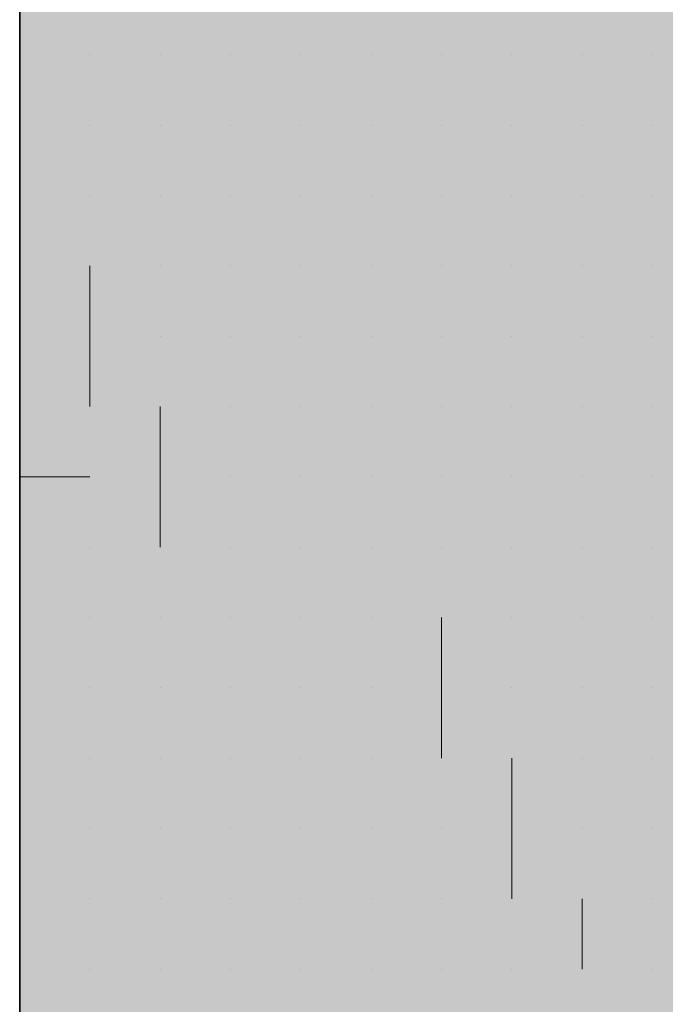
# Model space of a CAD drawing. Units: millimetres. Extents: x 0 to 8.3, y 0 to 11.7.
# Drawn here: x 6.8 to 6.9, y 10.3 to 10.4 of the extents above; entities that cross this region are included whole.
import ezdxf

# ---------------------------------------------------------------- set-up
doc = ezdxf.new("R2010")
doc.units = ezdxf.units.MM
doc.layers.add('PDF_Flächenfüllungen', color=7, linetype='Continuous', true_color=0xc0c0c0)
doc.layers.add('PDF_Geometrie', color=7, linetype='Continuous')

msp = doc.modelspace()

# ---------------------------------------------------------------- linework, layer by layer
at = {"layer": 'PDF_Flächenfüllungen', "color": 254, "lineweight": 5, "true_color": 0xdfdfdf, "transparency": 33554559}
msp.add_solid([(6.843333, 9.762783), (6.903333, 9.762783), (6.843333, 10.71945), (6.903333, 10.71945)], dxfattribs=at)
at = {"layer": 'PDF_Geometrie', "lineweight": 35}
msp.add_lwpolyline([(6.903333, 9.486117), (6.843333, 9.486117), (6.843333, 10.71945)], dxfattribs=at)
at = {"layer": 'PDF_Geometrie', "lineweight": 13}
for points in [[(6.843333, 10.361117), (6.843333, 10.361117)], [(6.843333, 10.361117), (6.843333, 10.361117)], [(6.843333, 10.361117), (6.843333, 10.361117)], [(6.843333, 10.361117), (6.843333, 10.361117)], [(6.843333, 10.361117), (6.843333, 10.361117)], [(6.843333, 10.361117), (6.843333, 10.361117)], [(6.843333, 10.361117), (6.843333, 10.361117)], [(6.845, 10.361117), (6.845, 10.361117)], [(6.845, 10.361117), (6.845, 10.361117)], [(6.845, 10.361117), (6.845, 10.361117)], [(6.845, 10.361117), (6.845, 10.361117)], [(6.845, 10.361117), (6.845, 10.361117)], [(6.845, 10.361117), (6.845, 10.361117)], [(6.846667, 10.361117), (6.846667, 10.361117)], [(6.846667, 10.361117), (6.846667, 10.361117)], [(6.846667, 10.361117), (6.846667, 10.361117)], [(6.846667, 10.361117), (6.846667, 10.361117)], [(6.846667, 10.361117), (6.846667, 10.361117)], [(6.846667, 10.361117), (6.846667, 10.361117)], [(6.846667, 10.361117), (6.846667, 10.361117)], [(6.846667, 10.361117), (6.846667, 10.361117)], [(6.846667, 10.361117), (6.846667, 10.361117)], [(6.848333, 10.361117), (6.848333, 10.361117)], [(6.848333, 10.361117), (6.848333, 10.361117)], [(6.848333, 10.361117), (6.848333, 10.361117)], [(6.848333, 10.361117), (6.848333, 10.361117)], [(6.848333, 10.361117), (6.848333, 10.361117)], [(6.848333, 10.361117), (6.848333, 10.361117)], [(6.848333, 10.361117), (6.848333, 10.361117)], [(6.848333, 10.361117), (6.848333, 10.361117)], [(6.85, 10.361117), (6.85, 10.361117)], [(6.85, 10.361117), (6.85, 10.361117)], [(6.85, 10.361117), (6.85, 10.361117)], [(6.85, 10.361117), (6.85, 10.361117)], [(6.85, 10.361117), (6.85, 10.361117)], [(6.85, 10.361117), (6.85, 10.361117)], [(6.85, 10.361117), (6.85, 10.361117)], [(6.85, 10.361117), (6.85, 10.361117)], [(6.851667, 10.361117), (6.851667, 10.361117)], [(6.851667, 10.361117), (6.851667, 10.361117)], [(6.851667, 10.361117), (6.851667, 10.361117)], [(6.851667, 10.361117), (6.851667, 10.361117)], [(6.851667, 10.361117), (6.851667, 10.361117)], [(6.851667, 10.361117), (6.851667, 10.361117)], [(6.851667, 10.361117), (6.851667, 10.361117)], [(6.853333, 10.361117), (6.853333, 10.361117)], [(6.853333, 10.361117), (6.853333, 10.361117)], [(6.853333, 10.361117), (6.853333, 10.361117)], [(6.853333, 10.361117), (6.853333, 10.361117)], [(6.853333, 10.361117), (6.853333, 10.361117)], [(6.853333, 10.361117), (6.853333, 10.361117)], [(6.853333, 10.361117), (6.853333, 10.361117)], [(6.853333, 10.361117), (6.853333, 10.361117)], [(6.855, 10.361117), (6.855, 10.361117)], [(6.855, 10.361117), (6.855, 10.361117)], [(6.855, 10.361117), (6.855, 10.361117)], [(6.855, 10.361117), (6.855, 10.361117)], [(6.855, 10.361117), (6.855, 10.361117)], [(6.855, 10.361117), (6.855, 10.361117)], [(6.855, 10.361117), (6.855, 10.361117)], [(6.855, 10.361117), (6.855, 10.361117)], [(6.855, 10.361117), (6.855, 10.361117)], [(6.856667, 10.361117), (6.856667, 10.361117)], [(6.856667, 10.361117), (6.856667, 10.361117)], [(6.856667, 10.361117), (6.856667, 10.361117)], [(6.856667, 10.361117), (6.856667, 10.361117)], [(6.856667, 10.361117), (6.856667, 10.361117)], [(6.856667, 10.361117), (6.856667, 10.361117)], [(6.856667, 10.361117), (6.856667, 10.361117)], [(6.856667, 10.361117), (6.856667, 10.361117)], [(6.858333, 10.361117), (6.858333, 10.361117)], [(6.858333, 10.361117), (6.858333, 10.361117)], [(6.858333, 10.361117), (6.858333, 10.361117)], [(6.858333, 10.361117), (6.858333, 10.361117)], [(6.858333, 10.361117), (6.858333, 10.361117)], [(6.858333, 10.361117), (6.858333, 10.361117)], [(6.858333, 10.361117), (6.858333, 10.361117)], [(6.858333, 10.361117), (6.858333, 10.361117)], [(6.843333, 10.35945), (6.843333, 10.35945)], [(6.843333, 10.35945), (6.843333, 10.35945)], [(6.843333, 10.35945), (6.843333, 10.35945)], [(6.843333, 10.35945), (6.843333, 10.35945)], [(6.843333, 10.35945), (6.843333, 10.35945)], [(6.843333, 10.35945), (6.843333, 10.35945)], [(6.845, 10.35945), (6.845, 10.35945)], [(6.845, 10.35945), (6.845, 10.35945)], [(6.845, 10.35945), (6.845, 10.35945)], [(6.845, 10.35945), (6.845, 10.35945)], [(6.845, 10.35945), (6.845, 10.35945)], [(6.845, 10.35945), (6.845, 10.35945)], [(6.845, 10.35945), (6.845, 10.35945)], [(6.845, 10.35945), (6.845, 10.35945)], [(6.845, 10.35945), (6.845, 10.35945)], [(6.846667, 10.35945), (6.846667, 10.35945)], [(6.846667, 10.35945), (6.846667, 10.35945)], [(6.846667, 10.35945), (6.846667, 10.35945)], [(6.846667, 10.35945), (6.846667, 10.35945)], [(6.846667, 10.35945), (6.846667, 10.35945)], [(6.846667, 10.35945), (6.846667, 10.35945)], [(6.846667, 10.35945), (6.846667, 10.35945)], [(6.848333, 10.35945), (6.848333, 10.35945)], [(6.848333, 10.35945), (6.848333, 10.35945)], [(6.848333, 10.35945), (6.848333, 10.35945)], [(6.848333, 10.35945), (6.848333, 10.35945)], [(6.848333, 10.35945), (6.848333, 10.35945)], [(6.848333, 10.35945), (6.848333, 10.35945)], [(6.848333, 10.35945), (6.848333, 10.35945)], [(6.848333, 10.35945), (6.848333, 10.35945)], [(6.85, 10.35945), (6.85, 10.35945)], [(6.85, 10.35945), (6.85, 10.35945)], [(6.85, 10.35945), (6.85, 10.35945)], [(6.85, 10.35945), (6.85, 10.35945)], [(6.85, 10.35945), (6.85, 10.35945)], [(6.85, 10.35945), (6.85, 10.35945)], [(6.85, 10.35945), (6.85, 10.35945)], [(6.851667, 10.35945), (6.851667, 10.35945)], [(6.851667, 10.35945), (6.851667, 10.35945)], [(6.851667, 10.35945), (6.851667, 10.35945)], [(6.851667, 10.35945), (6.851667, 10.35945)], [(6.851667, 10.35945), (6.851667, 10.35945)], [(6.851667, 10.35945), (6.851667, 10.35945)], [(6.851667, 10.35945), (6.851667, 10.35945)], [(6.851667, 10.35945), (6.851667, 10.35945)], [(6.851667, 10.35945), (6.851667, 10.35945)], [(6.853333, 10.35945), (6.853333, 10.35945)], [(6.853333, 10.35945), (6.853333, 10.35945)], [(6.853333, 10.35945), (6.853333, 10.35945)], [(6.853333, 10.35945), (6.853333, 10.35945)], [(6.853333, 10.35945), (6.853333, 10.35945)], [(6.853333, 10.35945), (6.853333, 10.35945)], [(6.853333, 10.35945), (6.853333, 10.35945)], [(6.855, 10.35945), (6.855, 10.35945)], [(6.855, 10.35945), (6.855, 10.35945)], [(6.855, 10.35945), (6.855, 10.35945)], [(6.855, 10.35945), (6.855, 10.35945)], [(6.855, 10.35945), (6.855, 10.35945)], [(6.855, 10.35945), (6.855, 10.35945)], [(6.855, 10.35945), (6.855, 10.35945)], [(6.855, 10.35945), (6.855, 10.35945)], [(6.856667, 10.35945), (6.856667, 10.35945)], [(6.856667, 10.35945), (6.856667, 10.35945)], [(6.856667, 10.35945), (6.856667, 10.35945)], [(6.856667, 10.35945), (6.856667, 10.35945)], [(6.856667, 10.35945), (6.856667, 10.35945)], [(6.856667, 10.35945), (6.856667, 10.35945)], [(6.856667, 10.35945), (6.856667, 10.35945)], [(6.858333, 10.35945), (6.858333, 10.35945)], [(6.858333, 10.35945), (6.858333, 10.35945)], [(6.858333, 10.35945), (6.858333, 10.35945)], [(6.858333, 10.35945), (6.858333, 10.35945)], [(6.858333, 10.35945), (6.858333, 10.35945)], [(6.858333, 10.35945), (6.858333, 10.35945)], [(6.858333, 10.35945), (6.858333, 10.35945)], [(6.858333, 10.35945), (6.858333, 10.35945)], [(6.858333, 10.35945), (6.858333, 10.35945)], [(6.843333, 10.357783), (6.843333, 10.357783)], [(6.843333, 10.357783), (6.843333, 10.357783)], [(6.843333, 10.357783), (6.843333, 10.357783)], [(6.843333, 10.357783), (6.843333, 10.357783)], [(6.845, 10.357783), (6.845, 10.357783)], [(6.845, 10.357783), (6.845, 10.357783)], [(6.845, 10.357783), (6.845, 10.357783)], [(6.845, 10.357783), (6.845, 10.357783)], [(6.845, 10.357783), (6.845, 10.357783)], [(6.845, 10.357783), (6.845, 10.357783)], [(6.845, 10.357783), (6.845, 10.357783)], [(6.845, 10.357783), (6.845, 10.357783)], [(6.846667, 10.357783), (6.846667, 10.357783)], [(6.846667, 10.357783), (6.846667, 10.357783)], [(6.846667, 10.357783), (6.846667, 10.357783)], [(6.846667, 10.357783), (6.846667, 10.357783)], [(6.846667, 10.357783), (6.846667, 10.357783)], [(6.846667, 10.357783), (6.846667, 10.357783)], [(6.846667, 10.357783), (6.846667, 10.357783)], [(6.846667, 10.357783), (6.846667, 10.357783)], [(6.848333, 10.357783), (6.848333, 10.357783)], [(6.848333, 10.357783), (6.848333, 10.357783)], [(6.848333, 10.357783), (6.848333, 10.357783)], [(6.848333, 10.357783), (6.848333, 10.357783)], [(6.848333, 10.357783), (6.848333, 10.357783)], [(6.848333, 10.357783), (6.848333, 10.357783)], [(6.848333, 10.357783), (6.848333, 10.357783)], [(6.848333, 10.357783), (6.848333, 10.357783)], [(6.848333, 10.357783), (6.848333, 10.357783)], [(6.85, 10.357783), (6.85, 10.357783)], [(6.85, 10.357783), (6.85, 10.357783)], [(6.85, 10.357783), (6.85, 10.357783)], [(6.85, 10.357783), (6.85, 10.357783)], [(6.85, 10.357783), (6.85, 10.357783)], [(6.85, 10.357783), (6.85, 10.357783)], [(6.85, 10.357783), (6.85, 10.357783)], [(6.85, 10.357783), (6.85, 10.357783)], [(6.851667, 10.357783), (6.851667, 10.357783)], [(6.851667, 10.357783), (6.851667, 10.357783)], [(6.851667, 10.357783), (6.851667, 10.357783)], [(6.851667, 10.357783), (6.851667, 10.357783)], [(6.851667, 10.357783), (6.851667, 10.357783)], [(6.851667, 10.357783), (6.851667, 10.357783)], [(6.851667, 10.357783), (6.851667, 10.357783)], [(6.853333, 10.357783), (6.853333, 10.357783)], [(6.853333, 10.357783), (6.853333, 10.357783)], [(6.853333, 10.357783), (6.853333, 10.357783)], [(6.853333, 10.357783), (6.853333, 10.357783)], [(6.853333, 10.357783), (6.853333, 10.357783)], [(6.853333, 10.357783), (6.853333, 10.357783)], [(6.853333, 10.357783), (6.853333, 10.357783)], [(6.853333, 10.357783), (6.853333, 10.357783)], [(6.855, 10.357783), (6.855, 10.357783)], [(6.855, 10.357783), (6.855, 10.357783)], [(6.855, 10.357783), (6.855, 10.357783)], [(6.855, 10.357783), (6.855, 10.357783)], [(6.855, 10.357783), (6.855, 10.357783)], [(6.855, 10.357783), (6.855, 10.357783)], [(6.855, 10.357783), (6.855, 10.357783)], [(6.855, 10.357783), (6.855, 10.357783)], [(6.856667, 10.357783), (6.856667, 10.357783)], [(6.856667, 10.357783), (6.856667, 10.357783)], [(6.856667, 10.357783), (6.856667, 10.357783)], [(6.856667, 10.357783), (6.856667, 10.357783)], [(6.856667, 10.357783), (6.856667, 10.357783)], [(6.856667, 10.357783), (6.856667, 10.357783)], [(6.856667, 10.357783), (6.856667, 10.357783)], [(6.856667, 10.357783), (6.856667, 10.357783)], [(6.856667, 10.357783), (6.856667, 10.357783)], [(6.858333, 10.357783), (6.858333, 10.357783)], [(6.858333, 10.357783), (6.858333, 10.357783)], [(6.858333, 10.357783), (6.858333, 10.357783)], [(6.858333, 10.357783), (6.858333, 10.357783)], [(6.858333, 10.357783), (6.858333, 10.357783)], [(6.858333, 10.357783), (6.858333, 10.357783)], [(6.843333, 10.356117), (6.843333, 10.356117)], [(6.843333, 10.356117), (6.843333, 10.356117)], [(6.843333, 10.356117), (6.843333, 10.356117)], [(6.843333, 10.356117), (6.843333, 10.356117)], [(6.843333, 10.356117), (6.843333, 10.356117)], [(6.843333, 10.356117), (6.843333, 10.356117)], [(6.845, 10.356117), (6.845, 10.356117)], [(6.845, 10.356117), (6.845, 10.356117)], [(6.845, 10.356117), (6.845, 10.356117)], [(6.845, 10.356117), (6.845, 10.356117)], [(6.845, 10.356117), (6.845, 10.356117)], [(6.845, 10.356117), (6.845, 10.356117)], [(6.845, 10.352783), (6.845, 10.35445), (6.845, 10.356117)], [(6.845, 10.356117), (6.845, 10.356117)], [(6.845, 10.356117), (6.845, 10.356117)], [(6.846667, 10.356117), (6.846667, 10.356117)], [(6.846667, 10.356117), (6.846667, 10.356117)], [(6.846667, 10.356117), (6.846667, 10.356117)], [(6.846667, 10.356117), (6.846667, 10.356117)], [(6.846667, 10.356117), (6.846667, 10.356117)], [(6.846667, 10.356117), (6.846667, 10.356117)], [(6.846667, 10.356117), (6.846667, 10.356117)], [(6.846667, 10.356117), (6.846667, 10.356117)], [(6.848333, 10.356117), (6.848333, 10.356117)], [(6.848333, 10.356117), (6.848333, 10.356117)], [(6.848333, 10.356117), (6.848333, 10.356117)], [(6.848333, 10.356117), (6.848333, 10.356117)], [(6.848333, 10.356117), (6.848333, 10.356117)], [(6.848333, 10.356117), (6.848333, 10.356117)], [(6.848333, 10.356117), (6.848333, 10.356117)], [(6.85, 10.356117), (6.85, 10.356117)], [(6.85, 10.356117), (6.85, 10.356117)], [(6.85, 10.356117), (6.85, 10.356117)], [(6.85, 10.356117), (6.85, 10.356117)], [(6.85, 10.356117), (6.85, 10.356117)], [(6.85, 10.356117), (6.85, 10.356117)], [(6.85, 10.356117), (6.85, 10.356117)], [(6.85, 10.356117), (6.85, 10.356117)], [(6.851667, 10.356117), (6.851667, 10.356117)], [(6.851667, 10.356117), (6.851667, 10.356117)], [(6.851667, 10.356117), (6.851667, 10.356117)], [(6.851667, 10.356117), (6.851667, 10.356117)], [(6.851667, 10.356117), (6.851667, 10.356117)], [(6.851667, 10.356117), (6.851667, 10.356117)], [(6.851667, 10.356117), (6.851667, 10.356117)], [(6.851667, 10.356117), (6.851667, 10.356117)], [(6.853333, 10.356117), (6.853333, 10.356117)], [(6.853333, 10.356117), (6.853333, 10.356117)], [(6.853333, 10.356117), (6.853333, 10.356117)], [(6.853333, 10.356117), (6.853333, 10.356117)], [(6.853333, 10.356117), (6.853333, 10.356117)], [(6.853333, 10.356117), (6.853333, 10.356117)], [(6.853333, 10.356117), (6.853333, 10.356117)], [(6.853333, 10.356117), (6.853333, 10.356117)], [(6.853333, 10.356117), (6.853333, 10.356117)], [(6.855, 10.356117), (6.855, 10.356117)], [(6.855, 10.356117), (6.855, 10.356117)], [(6.855, 10.356117), (6.855, 10.356117)], [(6.855, 10.356117), (6.855, 10.356117)], [(6.855, 10.356117), (6.855, 10.356117)], [(6.855, 10.356117), (6.855, 10.356117)], [(6.856667, 10.356117), (6.856667, 10.356117)], [(6.856667, 10.356117), (6.856667, 10.356117)], [(6.856667, 10.356117), (6.856667, 10.356117)], [(6.856667, 10.356117), (6.856667, 10.356117)], [(6.856667, 10.356117), (6.856667, 10.356117)], [(6.856667, 10.356117), (6.856667, 10.356117)], [(6.856667, 10.356117), (6.856667, 10.356117)], [(6.856667, 10.356117), (6.856667, 10.356117)], [(6.858333, 10.356117), (6.858333, 10.356117)], [(6.858333, 10.356117), (6.858333, 10.356117)], [(6.858333, 10.356117), (6.858333, 10.356117)], [(6.858333, 10.356117), (6.858333, 10.356117)], [(6.858333, 10.356117), (6.858333, 10.356117)], [(6.858333, 10.356117), (6.858333, 10.356117)], [(6.858333, 10.356117), (6.858333, 10.356117)], [(6.858333, 10.356117), (6.858333, 10.356117)], [(6.843333, 10.35445), (6.843333, 10.35445)], [(6.843333, 10.35445), (6.843333, 10.35445)], [(6.843333, 10.35445), (6.843333, 10.35445)], [(6.843333, 10.35445), (6.843333, 10.35445)], [(6.843333, 10.35445), (6.843333, 10.35445)], [(6.843333, 10.35445), (6.843333, 10.35445)], [(6.845, 10.35445), (6.845, 10.35445)], [(6.845, 10.35445), (6.845, 10.35445)], [(6.845, 10.35445), (6.845, 10.35445)], [(6.845, 10.35445), (6.845, 10.35445)], [(6.845, 10.35445), (6.845, 10.35445)], [(6.846667, 10.35445), (6.846667, 10.35445)], [(6.846667, 10.35445), (6.846667, 10.35445)], [(6.846667, 10.35445), (6.846667, 10.35445)], [(6.846667, 10.35445), (6.846667, 10.35445)], [(6.846667, 10.35445), (6.846667, 10.35445)], [(6.846667, 10.35445), (6.846667, 10.35445)], [(6.846667, 10.35445), (6.846667, 10.35445)], [(6.846667, 10.35445), (6.846667, 10.35445)], [(6.846667, 10.35445), (6.846667, 10.35445)], [(6.848333, 10.35445), (6.848333, 10.35445)], [(6.848333, 10.35445), (6.848333, 10.35445)], [(6.848333, 10.35445), (6.848333, 10.35445)], [(6.848333, 10.35445), (6.848333, 10.35445)], [(6.848333, 10.35445), (6.848333, 10.35445)], [(6.848333, 10.35445), (6.848333, 10.35445)], [(6.848333, 10.35445), (6.848333, 10.35445)], [(6.848333, 10.35445), (6.848333, 10.35445)], [(6.85, 10.35445), (6.85, 10.35445)], [(6.85, 10.35445), (6.85, 10.35445)], [(6.85, 10.35445), (6.85, 10.35445)], [(6.85, 10.35445), (6.85, 10.35445)], [(6.85, 10.35445), (6.85, 10.35445)], [(6.85, 10.35445), (6.85, 10.35445)], [(6.85, 10.35445), (6.85, 10.35445)], [(6.85, 10.35445), (6.85, 10.35445)], [(6.851667, 10.35445), (6.851667, 10.35445)], [(6.851667, 10.35445), (6.851667, 10.35445)], [(6.851667, 10.35445), (6.851667, 10.35445)], [(6.851667, 10.35445), (6.851667, 10.35445)], [(6.851667, 10.35445), (6.851667, 10.35445)], [(6.851667, 10.35445), (6.851667, 10.35445)], [(6.851667, 10.35445), (6.851667, 10.35445)], [(6.851667, 10.35445), (6.851667, 10.35445)], [(6.853333, 10.35445), (6.853333, 10.35445)], [(6.853333, 10.35445), (6.853333, 10.35445)], [(6.853333, 10.35445), (6.853333, 10.35445)], [(6.853333, 10.35445), (6.853333, 10.35445)], [(6.853333, 10.35445), (6.853333, 10.35445)], [(6.853333, 10.35445), (6.853333, 10.35445)], [(6.853333, 10.35445), (6.853333, 10.35445)], [(6.855, 10.35445), (6.855, 10.35445)], [(6.855, 10.35445), (6.855, 10.35445)], [(6.855, 10.35445), (6.855, 10.35445)], [(6.855, 10.35445), (6.855, 10.35445)], [(6.855, 10.35445), (6.855, 10.35445)], [(6.855, 10.35445), (6.855, 10.35445)], [(6.855, 10.35445), (6.855, 10.35445)], [(6.855, 10.35445), (6.855, 10.35445)], [(6.855, 10.35445), (6.855, 10.35445)], [(6.856667, 10.35445), (6.856667, 10.35445)], [(6.856667, 10.35445), (6.856667, 10.35445)], [(6.856667, 10.35445), (6.856667, 10.35445)], [(6.856667, 10.35445), (6.856667, 10.35445)], [(6.856667, 10.35445), (6.856667, 10.35445)], [(6.856667, 10.35445), (6.856667, 10.35445)], [(6.856667, 10.35445), (6.856667, 10.35445)], [(6.856667, 10.35445), (6.856667, 10.35445)], [(6.858333, 10.35445), (6.858333, 10.35445)], [(6.858333, 10.35445), (6.858333, 10.35445)], [(6.858333, 10.35445), (6.858333, 10.35445)], [(6.858333, 10.35445), (6.858333, 10.35445)], [(6.858333, 10.35445), (6.858333, 10.35445)], [(6.858333, 10.35445), (6.858333, 10.35445)], [(6.858333, 10.35445), (6.858333, 10.35445)], [(6.858333, 10.35445), (6.858333, 10.35445)], [(6.843333, 10.352783), (6.843333, 10.352783)], [(6.843333, 10.352783), (6.843333, 10.352783)], [(6.843333, 10.352783), (6.843333, 10.352783)], [(6.843333, 10.352783), (6.843333, 10.352783)], [(6.843333, 10.352783), (6.843333, 10.352783)], [(6.843333, 10.352783), (6.843333, 10.352783)], [(6.845, 10.352783), (6.845, 10.352783)], [(6.845, 10.352783), (6.845, 10.352783)], [(6.845, 10.352783), (6.845, 10.352783)], [(6.845, 10.352783), (6.845, 10.352783)], [(6.845, 10.352783), (6.845, 10.352783)], [(6.845, 10.352783), (6.845, 10.352783)], [(6.845, 10.352783), (6.845, 10.352783)], [(6.845, 10.352783), (6.845, 10.352783)], [(6.846667, 10.352783), (6.846667, 10.352783)], [(6.846667, 10.352783), (6.846667, 10.352783)], [(6.846667, 10.352783), (6.846667, 10.352783)], [(6.846667, 10.352783), (6.846667, 10.352783)], [(6.846667, 10.352783), (6.846667, 10.352783)], [(6.846667, 10.352783), (6.846667, 10.352783)], [(6.846667, 10.34945), (6.846667, 10.351117), (6.846667, 10.352783)], [(6.846667, 10.352783), (6.846667, 10.352783)], [(6.848333, 10.352783), (6.848333, 10.352783)], [(6.848333, 10.352783), (6.848333, 10.352783)], [(6.848333, 10.352783), (6.848333, 10.352783)], [(6.848333, 10.352783), (6.848333, 10.352783)], [(6.848333, 10.352783), (6.848333, 10.352783)], [(6.848333, 10.352783), (6.848333, 10.352783)], [(6.848333, 10.352783), (6.848333, 10.352783)], [(6.848333, 10.352783), (6.848333, 10.352783)], [(6.85, 10.352783), (6.85, 10.352783)], [(6.85, 10.352783), (6.85, 10.352783)], [(6.85, 10.352783), (6.85, 10.352783)], [(6.85, 10.352783), (6.85, 10.352783)], [(6.85, 10.352783), (6.85, 10.352783)], [(6.85, 10.352783), (6.85, 10.352783)], [(6.85, 10.352783), (6.85, 10.352783)], [(6.851667, 10.352783), (6.851667, 10.352783)], [(6.851667, 10.352783), (6.851667, 10.352783)], [(6.851667, 10.352783), (6.851667, 10.352783)], [(6.851667, 10.352783), (6.851667, 10.352783)], [(6.851667, 10.352783), (6.851667, 10.352783)], [(6.851667, 10.352783), (6.851667, 10.352783)], [(6.851667, 10.352783), (6.851667, 10.352783)], [(6.851667, 10.352783), (6.851667, 10.352783)], [(6.851667, 10.352783), (6.851667, 10.352783)], [(6.853333, 10.352783), (6.853333, 10.352783)], [(6.853333, 10.352783), (6.853333, 10.352783)], [(6.853333, 10.352783), (6.853333, 10.352783)], [(6.853333, 10.352783), (6.853333, 10.352783)], [(6.853333, 10.352783), (6.853333, 10.352783)], [(6.853333, 10.352783), (6.853333, 10.352783)], [(6.853333, 10.352783), (6.853333, 10.352783)], [(6.855, 10.352783), (6.855, 10.352783)], [(6.855, 10.352783), (6.855, 10.352783)], [(6.855, 10.352783), (6.855, 10.352783)], [(6.855, 10.352783), (6.855, 10.352783)], [(6.855, 10.352783), (6.855, 10.352783)], [(6.855, 10.352783), (6.855, 10.352783)], [(6.855, 10.352783), (6.855, 10.352783)], [(6.855, 10.352783), (6.855, 10.352783)], [(6.855, 10.352783), (6.855, 10.352783)], [(6.856667, 10.352783), (6.856667, 10.352783)], [(6.856667, 10.352783), (6.856667, 10.352783)], [(6.856667, 10.352783), (6.856667, 10.352783)], [(6.856667, 10.352783), (6.856667, 10.352783)], [(6.856667, 10.352783), (6.856667, 10.352783)], [(6.856667, 10.352783), (6.856667, 10.352783)], [(6.858333, 10.352783), (6.858333, 10.352783)], [(6.858333, 10.352783), (6.858333, 10.352783)], [(6.858333, 10.352783), (6.858333, 10.352783)], [(6.858333, 10.352783), (6.858333, 10.352783)], [(6.858333, 10.352783), (6.858333, 10.352783)], [(6.858333, 10.352783), (6.858333, 10.352783)], [(6.858333, 10.352783), (6.858333, 10.352783)], [(6.858333, 10.352783), (6.858333, 10.352783)], [(6.858333, 10.352783), (6.858333, 10.352783)], [(6.843333, 10.351117), (6.843333, 10.351117)], [(6.843333, 10.351117), (6.843333, 10.351117)], [(6.843333, 10.351117), (6.843333, 10.351117)], [(6.843333, 10.351117), (6.843333, 10.351117)], [(6.845, 10.351117), (6.843333, 10.351117)], [(6.843333, 10.351117), (6.843333, 10.351117)], [(6.845, 10.351117), (6.845, 10.351117)], [(6.845, 10.351117), (6.845, 10.351117)], [(6.845, 10.351117), (6.845, 10.351117)], [(6.845, 10.351117), (6.845, 10.351117)], [(6.845, 10.351117), (6.845, 10.351117)], [(6.845, 10.351117), (6.845, 10.351117)], [(6.845, 10.351117), (6.845, 10.351117)], [(6.845, 10.351117), (6.845, 10.351117)], [(6.846667, 10.351117), (6.846667, 10.351117)], [(6.846667, 10.351117), (6.846667, 10.351117)], [(6.846667, 10.351117), (6.846667, 10.351117)], [(6.846667, 10.351117), (6.846667, 10.351117)], [(6.846667, 10.351117), (6.846667, 10.351117)], [(6.846667, 10.351117), (6.846667, 10.351117)], [(6.848333, 10.351117), (6.848333, 10.351117)], [(6.848333, 10.351117), (6.848333, 10.351117)], [(6.848333, 10.351117), (6.848333, 10.351117)], [(6.848333, 10.351117), (6.848333, 10.351117)], [(6.848333, 10.351117), (6.848333, 10.351117)], [(6.848333, 10.351117), (6.848333, 10.351117)], [(6.848333, 10.351117), (6.848333, 10.351117)], [(6.848333, 10.351117), (6.848333, 10.351117)], [(6.848333, 10.351117), (6.848333, 10.351117)], [(6.85, 10.351117), (6.85, 10.351117)], [(6.85, 10.351117), (6.85, 10.351117)], [(6.85, 10.351117), (6.85, 10.351117)], [(6.85, 10.351117), (6.85, 10.351117)], [(6.85, 10.351117), (6.85, 10.351117)], [(6.85, 10.351117), (6.85, 10.351117)], [(6.85, 10.351117), (6.85, 10.351117)], [(6.85, 10.351117), (6.85, 10.351117)], [(6.851667, 10.351117), (6.851667, 10.351117)], [(6.851667, 10.351117), (6.851667, 10.351117)], [(6.851667, 10.351117), (6.851667, 10.351117)], [(6.851667, 10.351117), (6.851667, 10.351117)], [(6.851667, 10.351117), (6.851667, 10.351117)], [(6.851667, 10.351117), (6.851667, 10.351117)], [(6.851667, 10.351117), (6.851667, 10.351117)], [(6.853333, 10.351117), (6.853333, 10.351117)], [(6.853333, 10.351117), (6.853333, 10.351117)], [(6.853333, 10.351117), (6.853333, 10.351117)], [(6.853333, 10.351117), (6.853333, 10.351117)], [(6.853333, 10.351117), (6.853333, 10.351117)], [(6.853333, 10.351117), (6.853333, 10.351117)], [(6.853333, 10.351117), (6.853333, 10.351117)], [(6.853333, 10.351117), (6.853333, 10.351117)], [(6.855, 10.351117), (6.855, 10.351117)], [(6.855, 10.351117), (6.855, 10.351117)], [(6.855, 10.351117), (6.855, 10.351117)], [(6.855, 10.351117), (6.855, 10.351117)], [(6.855, 10.351117), (6.855, 10.351117)], [(6.855, 10.351117), (6.855, 10.351117)], [(6.855, 10.351117), (6.855, 10.351117)], [(6.855, 10.351117), (6.855, 10.351117)], [(6.856667, 10.351117), (6.856667, 10.351117)], [(6.856667, 10.351117), (6.856667, 10.351117)], [(6.856667, 10.351117), (6.856667, 10.351117)], [(6.856667, 10.351117), (6.856667, 10.351117)], [(6.856667, 10.351117), (6.856667, 10.351117)], [(6.856667, 10.351117), (6.856667, 10.351117)], [(6.856667, 10.351117), (6.856667, 10.351117)], [(6.856667, 10.351117), (6.856667, 10.351117)], [(6.856667, 10.351117), (6.856667, 10.351117)], [(6.858333, 10.351117), (6.858333, 10.351117)], [(6.858333, 10.351117), (6.858333, 10.351117)], [(6.858333, 10.351117), (6.858333, 10.351117)], [(6.858333, 10.351117), (6.858333, 10.351117)], [(6.858333, 10.351117), (6.858333, 10.351117)], [(6.858333, 10.351117), (6.858333, 10.351117)], [(6.858333, 10.351117), (6.858333, 10.351117)], [(6.843333, 10.34945), (6.843333, 10.34945)], [(6.843333, 10.34945), (6.843333, 10.34945)], [(6.843333, 10.34945), (6.843333, 10.34945)], [(6.843333, 10.34945), (6.843333, 10.34945)], [(6.843333, 10.34945), (6.843333, 10.34945)], [(6.845, 10.34945), (6.845, 10.34945)], [(6.845, 10.34945), (6.845, 10.34945)], [(6.845, 10.34945), (6.845, 10.34945)], [(6.845, 10.34945), (6.845, 10.34945)], [(6.845, 10.34945), (6.845, 10.34945)], [(6.845, 10.34945), (6.845, 10.34945)], [(6.845, 10.34945), (6.845, 10.34945)], [(6.845, 10.34945), (6.845, 10.34945)], [(6.845, 10.34945), (6.845, 10.34945)], [(6.846667, 10.34945), (6.846667, 10.34945)], [(6.846667, 10.34945), (6.846667, 10.34945)], [(6.846667, 10.34945), (6.846667, 10.34945)], [(6.846667, 10.34945), (6.846667, 10.34945)], [(6.846667, 10.34945), (6.846667, 10.34945)], [(6.846667, 10.34945), (6.846667, 10.34945)], [(6.846667, 10.34945), (6.846667, 10.34945)], [(6.846667, 10.34945), (6.846667, 10.34945)], [(6.848333, 10.34945), (6.848333, 10.34945)], [(6.848333, 10.34945), (6.848333, 10.34945)], [(6.848333, 10.34945), (6.848333, 10.34945)], [(6.848333, 10.34945), (6.848333, 10.34945)], [(6.848333, 10.34945), (6.848333, 10.34945)], [(6.848333, 10.34945), (6.848333, 10.34945)], [(6.848333, 10.34945), (6.848333, 10.34945)], [(6.85, 10.34945), (6.85, 10.34945)], [(6.85, 10.34945), (6.85, 10.34945)], [(6.85, 10.34945), (6.85, 10.34945)], [(6.85, 10.34945), (6.85, 10.34945)], [(6.85, 10.34945), (6.85, 10.34945)], [(6.85, 10.34945), (6.85, 10.34945)], [(6.85, 10.34945), (6.85, 10.34945)], [(6.85, 10.34945), (6.85, 10.34945)], [(6.851667, 10.34945), (6.851667, 10.34945)], [(6.851667, 10.34945), (6.851667, 10.34945)], [(6.851667, 10.34945), (6.851667, 10.34945)], [(6.851667, 10.34945), (6.851667, 10.34945)], [(6.851667, 10.34945), (6.851667, 10.34945)], [(6.851667, 10.34945), (6.851667, 10.34945)], [(6.851667, 10.34945), (6.851667, 10.34945)], [(6.851667, 10.34945), (6.851667, 10.34945)], [(6.853333, 10.34945), (6.853333, 10.34945)], [(6.853333, 10.34945), (6.853333, 10.34945)], [(6.853333, 10.34945), (6.853333, 10.34945)], [(6.853333, 10.34945), (6.853333, 10.34945)], [(6.853333, 10.34945), (6.853333, 10.34945)], [(6.853333, 10.34945), (6.853333, 10.34945)], [(6.853333, 10.34945), (6.853333, 10.34945)], [(6.853333, 10.34945), (6.853333, 10.34945)], [(6.853333, 10.34945), (6.853333, 10.34945)], [(6.855, 10.34945), (6.855, 10.34945)], [(6.855, 10.34945), (6.855, 10.34945)], [(6.855, 10.34945), (6.855, 10.34945)], [(6.855, 10.34945), (6.855, 10.34945)], [(6.855, 10.34945), (6.855, 10.34945)], [(6.855, 10.34945), (6.855, 10.34945)], [(6.856667, 10.34945), (6.856667, 10.34945)], [(6.856667, 10.34945), (6.856667, 10.34945)], [(6.856667, 10.34945), (6.856667, 10.34945)], [(6.856667, 10.34945), (6.856667, 10.34945)], [(6.856667, 10.34945), (6.856667, 10.34945)], [(6.856667, 10.34945), (6.856667, 10.34945)], [(6.856667, 10.34945), (6.856667, 10.34945)], [(6.856667, 10.34945), (6.856667, 10.34945)], [(6.858333, 10.34945), (6.858333, 10.34945)], [(6.858333, 10.34945), (6.858333, 10.34945)], [(6.858333, 10.34945), (6.858333, 10.34945)], [(6.858333, 10.34945), (6.858333, 10.34945)], [(6.858333, 10.34945), (6.858333, 10.34945)], [(6.858333, 10.34945), (6.858333, 10.34945)], [(6.858333, 10.34945), (6.858333, 10.34945)], [(6.858333, 10.34945), (6.858333, 10.34945)], [(6.843333, 10.347783), (6.843333, 10.347783)], [(6.843333, 10.347783), (6.843333, 10.347783)], [(6.843333, 10.347783), (6.843333, 10.347783)], [(6.843333, 10.347783), (6.843333, 10.347783)], [(6.843333, 10.347783), (6.843333, 10.347783)], [(6.843333, 10.347783), (6.843333, 10.347783)], [(6.845, 10.347783), (6.845, 10.347783)], [(6.845, 10.347783), (6.845, 10.347783)], [(6.845, 10.347783), (6.845, 10.347783)], [(6.845, 10.347783), (6.845, 10.347783)], [(6.845, 10.347783), (6.845, 10.347783)], [(6.845, 10.347783), (6.845, 10.347783)], [(6.846667, 10.347783), (6.846667, 10.347783)], [(6.846667, 10.347783), (6.846667, 10.347783)], [(6.846667, 10.347783), (6.846667, 10.347783)], [(6.846667, 10.347783), (6.846667, 10.347783)], [(6.846667, 10.347783), (6.846667, 10.347783)], [(6.846667, 10.347783), (6.846667, 10.347783)], [(6.846667, 10.347783), (6.846667, 10.347783)], [(6.846667, 10.347783), (6.846667, 10.347783)], [(6.846667, 10.347783), (6.846667, 10.347783)], [(6.848333, 10.347783), (6.848333, 10.347783)], [(6.848333, 10.347783), (6.848333, 10.347783)], [(6.848333, 10.347783), (6.848333, 10.347783)], [(6.848333, 10.347783), (6.848333, 10.347783)], [(6.848333, 10.347783), (6.848333, 10.347783)], [(6.848333, 10.347783), (6.848333, 10.347783)], [(6.848333, 10.347783), (6.848333, 10.347783)], [(6.848333, 10.347783), (6.848333, 10.347783)], [(6.85, 10.347783), (6.85, 10.347783)], [(6.85, 10.347783), (6.85, 10.347783)], [(6.85, 10.347783), (6.85, 10.347783)], [(6.85, 10.347783), (6.85, 10.347783)], [(6.85, 10.347783), (6.85, 10.347783)], [(6.85, 10.347783), (6.85, 10.347783)], [(6.85, 10.347783), (6.85, 10.347783)], [(6.85, 10.347783), (6.85, 10.347783)], [(6.85, 10.347783), (6.85, 10.347783)], [(6.851667, 10.347783), (6.851667, 10.347783)], [(6.851667, 10.347783), (6.851667, 10.347783)], [(6.851667, 10.347783), (6.851667, 10.347783)], [(6.851667, 10.347783), (6.851667, 10.347783)], [(6.851667, 10.347783), (6.851667, 10.347783)], [(6.851667, 10.347783), (6.851667, 10.347783)], [(6.851667, 10.347783), (6.851667, 10.347783)], [(6.853333, 10.347783), (6.853333, 10.347783)], [(6.853333, 10.347783), (6.853333, 10.347783)], [(6.853333, 10.347783), (6.853333, 10.347783)], [(6.853333, 10.347783), (6.853333, 10.347783)], [(6.853333, 10.347783), (6.853333, 10.347783)], [(6.853333, 10.34445), (6.853333, 10.346117), (6.853333, 10.347783)], [(6.853333, 10.347783), (6.853333, 10.347783)], [(6.853333, 10.347783), (6.853333, 10.347783)], [(6.855, 10.347783), (6.855, 10.347783)], [(6.855, 10.347783), (6.855, 10.347783)], [(6.855, 10.347783), (6.855, 10.347783)], [(6.855, 10.347783), (6.855, 10.347783)], [(6.855, 10.347783), (6.855, 10.347783)], [(6.855, 10.347783), (6.855, 10.347783)], [(6.855, 10.347783), (6.855, 10.347783)], [(6.855, 10.347783), (6.855, 10.347783)], [(6.855, 10.347783), (6.855, 10.347783)], [(6.856667, 10.347783), (6.856667, 10.347783)], [(6.856667, 10.347783), (6.856667, 10.347783)], [(6.856667, 10.347783), (6.856667, 10.347783)], [(6.856667, 10.347783), (6.856667, 10.347783)], [(6.856667, 10.347783), (6.856667, 10.347783)], [(6.856667, 10.347783), (6.856667, 10.347783)], [(6.856667, 10.347783), (6.856667, 10.347783)], [(6.856667, 10.347783), (6.856667, 10.347783)], [(6.858333, 10.347783), (6.858333, 10.347783)], [(6.858333, 10.347783), (6.858333, 10.347783)], [(6.858333, 10.347783), (6.858333, 10.347783)], [(6.858333, 10.347783), (6.858333, 10.347783)], [(6.858333, 10.347783), (6.858333, 10.347783)], [(6.858333, 10.347783), (6.858333, 10.347783)], [(6.858333, 10.347783), (6.858333, 10.347783)], [(6.858333, 10.347783), (6.858333, 10.347783)], [(6.843333, 10.346117), (6.843333, 10.346117)], [(6.843333, 10.346117), (6.843333, 10.346117)], [(6.843333, 10.346117), (6.843333, 10.346117)], [(6.843333, 10.346117), (6.843333, 10.346117)], [(6.843333, 10.346117), (6.843333, 10.346117)], [(6.843333, 10.346117), (6.843333, 10.346117)], [(6.845, 10.346117), (6.845, 10.346117)], [(6.845, 10.346117), (6.845, 10.346117)], [(6.845, 10.346117), (6.845, 10.346117)], [(6.845, 10.346117), (6.845, 10.346117)], [(6.845, 10.346117), (6.845, 10.346117)], [(6.845, 10.346117), (6.845, 10.346117)], [(6.845, 10.346117), (6.845, 10.346117)], [(6.845, 10.346117), (6.845, 10.346117)], [(6.846667, 10.346117), (6.846667, 10.346117)], [(6.846667, 10.346117), (6.846667, 10.346117)], [(6.846667, 10.346117), (6.846667, 10.346117)], [(6.846667, 10.346117), (6.846667, 10.346117)], [(6.846667, 10.346117), (6.846667, 10.346117)], [(6.846667, 10.346117), (6.846667, 10.346117)], [(6.846667, 10.346117), (6.846667, 10.346117)], [(6.846667, 10.346117), (6.846667, 10.346117)], [(6.848333, 10.346117), (6.848333, 10.346117)], [(6.848333, 10.346117), (6.848333, 10.346117)], [(6.848333, 10.346117), (6.848333, 10.346117)], [(6.848333, 10.346117), (6.848333, 10.346117)], [(6.848333, 10.346117), (6.848333, 10.346117)], [(6.848333, 10.346117), (6.848333, 10.346117)], [(6.848333, 10.346117), (6.848333, 10.346117)], [(6.85, 10.346117), (6.85, 10.346117)], [(6.85, 10.346117), (6.85, 10.346117)], [(6.85, 10.346117), (6.85, 10.346117)], [(6.85, 10.346117), (6.85, 10.346117)], [(6.85, 10.346117), (6.85, 10.346117)], [(6.85, 10.346117), (6.85, 10.346117)], [(6.85, 10.346117), (6.85, 10.346117)], [(6.85, 10.346117), (6.85, 10.346117)], [(6.851667, 10.346117), (6.851667, 10.346117)], [(6.851667, 10.346117), (6.851667, 10.346117)], [(6.851667, 10.346117), (6.851667, 10.346117)], [(6.851667, 10.346117), (6.851667, 10.346117)], [(6.851667, 10.346117), (6.851667, 10.346117)], [(6.851667, 10.346117), (6.851667, 10.346117)], [(6.851667, 10.346117), (6.851667, 10.346117)], [(6.851667, 10.346117), (6.851667, 10.346117)], [(6.851667, 10.346117), (6.851667, 10.346117)], [(6.853333, 10.346117), (6.853333, 10.346117)], [(6.853333, 10.346117), (6.853333, 10.346117)], [(6.853333, 10.346117), (6.853333, 10.346117)], [(6.853333, 10.346117), (6.853333, 10.346117)], [(6.853333, 10.346117), (6.853333, 10.346117)], [(6.853333, 10.346117), (6.853333, 10.346117)], [(6.853333, 10.346117), (6.853333, 10.346117)], [(6.855, 10.346117), (6.855, 10.346117)], [(6.855, 10.346117), (6.855, 10.346117)], [(6.855, 10.346117), (6.855, 10.346117)], [(6.855, 10.346117), (6.855, 10.346117)], [(6.855, 10.346117), (6.855, 10.346117)], [(6.855, 10.346117), (6.855, 10.346117)], [(6.855, 10.346117), (6.855, 10.346117)], [(6.855, 10.346117), (6.855, 10.346117)], [(6.856667, 10.346117), (6.856667, 10.346117)], [(6.856667, 10.346117), (6.856667, 10.346117)], [(6.856667, 10.346117), (6.856667, 10.346117)], [(6.856667, 10.346117), (6.856667, 10.346117)], [(6.856667, 10.346117), (6.856667, 10.346117)], [(6.856667, 10.346117), (6.856667, 10.346117)], [(6.858333, 10.346117), (6.858333, 10.346117)], [(6.858333, 10.346117), (6.858333, 10.346117)], [(6.858333, 10.346117), (6.858333, 10.346117)], [(6.858333, 10.346117), (6.858333, 10.346117)], [(6.858333, 10.346117), (6.858333, 10.346117)], [(6.858333, 10.346117), (6.858333, 10.346117)], [(6.858333, 10.346117), (6.858333, 10.346117)], [(6.858333, 10.346117), (6.858333, 10.346117)], [(6.858333, 10.346117), (6.858333, 10.346117)], [(6.843333, 10.34445), (6.843333, 10.34445)], [(6.843333, 10.34445), (6.843333, 10.34445)], [(6.843333, 10.34445), (6.843333, 10.34445)], [(6.843333, 10.34445), (6.843333, 10.34445)], [(6.843333, 10.34445), (6.843333, 10.34445)], [(6.843333, 10.34445), (6.843333, 10.34445)], [(6.845, 10.34445), (6.845, 10.34445)], [(6.845, 10.34445), (6.845, 10.34445)], [(6.845, 10.34445), (6.845, 10.34445)], [(6.845, 10.34445), (6.845, 10.34445)], [(6.845, 10.34445), (6.845, 10.34445)], [(6.845, 10.34445), (6.845, 10.34445)], [(6.845, 10.34445), (6.845, 10.34445)], [(6.845, 10.34445), (6.845, 10.34445)], [(6.846667, 10.34445), (6.846667, 10.34445)], [(6.846667, 10.34445), (6.846667, 10.34445)], [(6.846667, 10.34445), (6.846667, 10.34445)], [(6.846667, 10.34445), (6.846667, 10.34445)], [(6.846667, 10.34445), (6.846667, 10.34445)], [(6.846667, 10.34445), (6.846667, 10.34445)], [(6.846667, 10.34445), (6.846667, 10.34445)], [(6.848333, 10.34445), (6.848333, 10.34445)], [(6.848333, 10.34445), (6.848333, 10.34445)], [(6.848333, 10.34445), (6.848333, 10.34445)], [(6.848333, 10.34445), (6.848333, 10.34445)], [(6.848333, 10.34445), (6.848333, 10.34445)], [(6.848333, 10.34445), (6.848333, 10.34445)], [(6.848333, 10.34445), (6.848333, 10.34445)], [(6.848333, 10.34445), (6.848333, 10.34445)], [(6.848333, 10.34445), (6.848333, 10.34445)], [(6.85, 10.34445), (6.85, 10.34445)], [(6.85, 10.34445), (6.85, 10.34445)], [(6.85, 10.34445), (6.85, 10.34445)], [(6.85, 10.34445), (6.85, 10.34445)], [(6.85, 10.34445), (6.85, 10.34445)], [(6.85, 10.34445), (6.85, 10.34445)], [(6.85, 10.34445), (6.85, 10.34445)], [(6.851667, 10.34445), (6.851667, 10.34445)], [(6.851667, 10.34445), (6.851667, 10.34445)], [(6.851667, 10.34445), (6.851667, 10.34445)], [(6.851667, 10.34445), (6.851667, 10.34445)], [(6.851667, 10.34445), (6.851667, 10.34445)], [(6.851667, 10.34445), (6.851667, 10.34445)], [(6.851667, 10.34445), (6.851667, 10.34445)], [(6.851667, 10.34445), (6.851667, 10.34445)], [(6.853333, 10.34445), (6.853333, 10.34445)], [(6.853333, 10.34445), (6.853333, 10.34445)], [(6.853333, 10.34445), (6.853333, 10.34445)], [(6.853333, 10.34445), (6.853333, 10.34445)], [(6.853333, 10.34445), (6.853333, 10.34445)], [(6.853333, 10.34445), (6.853333, 10.34445)], [(6.853333, 10.34445), (6.853333, 10.34445)], [(6.855, 10.34445), (6.855, 10.34445)], [(6.855, 10.34445), (6.855, 10.34445)], [(6.855, 10.34445), (6.855, 10.34445)], [(6.855, 10.34445), (6.855, 10.34445)], [(6.855, 10.34445), (6.855, 10.34445)], [(6.855, 10.34445), (6.855, 10.34445)], [(6.855, 10.341117), (6.855, 10.342783), (6.855, 10.34445)], [(6.855, 10.34445), (6.855, 10.34445)], [(6.855, 10.34445), (6.855, 10.34445)], [(6.856667, 10.34445), (6.856667, 10.34445)], [(6.856667, 10.34445), (6.856667, 10.34445)], [(6.856667, 10.34445), (6.856667, 10.34445)], [(6.856667, 10.34445), (6.856667, 10.34445)], [(6.856667, 10.34445), (6.856667, 10.34445)], [(6.856667, 10.34445), (6.856667, 10.34445)], [(6.856667, 10.34445), (6.856667, 10.34445)], [(6.856667, 10.34445), (6.856667, 10.34445)], [(6.856667, 10.34445), (6.856667, 10.34445)], [(6.858333, 10.34445), (6.858333, 10.34445)], [(6.858333, 10.34445), (6.858333, 10.34445)], [(6.858333, 10.34445), (6.858333, 10.34445)], [(6.858333, 10.34445), (6.858333, 10.34445)], [(6.858333, 10.34445), (6.858333, 10.34445)], [(6.858333, 10.34445), (6.858333, 10.34445)], [(6.858333, 10.34445), (6.858333, 10.34445)], [(6.843333, 10.342783), (6.843333, 10.342783)], [(6.843333, 10.342783), (6.843333, 10.342783)], [(6.843333, 10.342783), (6.843333, 10.342783)], [(6.843333, 10.342783), (6.843333, 10.342783)], [(6.843333, 10.342783), (6.843333, 10.342783)], [(6.845, 10.342783), (6.845, 10.342783)], [(6.845, 10.342783), (6.845, 10.342783)], [(6.845, 10.342783), (6.845, 10.342783)], [(6.845, 10.342783), (6.845, 10.342783)], [(6.845, 10.342783), (6.845, 10.342783)], [(6.845, 10.342783), (6.845, 10.342783)], [(6.845, 10.342783), (6.845, 10.342783)], [(6.845, 10.342783), (6.845, 10.342783)], [(6.845, 10.342783), (6.845, 10.342783)], [(6.846667, 10.342783), (6.846667, 10.342783)], [(6.846667, 10.342783), (6.846667, 10.342783)], [(6.846667, 10.342783), (6.846667, 10.342783)], [(6.846667, 10.342783), (6.846667, 10.342783)], [(6.846667, 10.342783), (6.846667, 10.342783)], [(6.846667, 10.342783), (6.846667, 10.342783)], [(6.846667, 10.342783), (6.846667, 10.342783)], [(6.846667, 10.342783), (6.846667, 10.342783)], [(6.848333, 10.342783), (6.848333, 10.342783)], [(6.848333, 10.342783), (6.848333, 10.342783)], [(6.848333, 10.342783), (6.848333, 10.342783)], [(6.848333, 10.342783), (6.848333, 10.342783)], [(6.848333, 10.342783), (6.848333, 10.342783)], [(6.848333, 10.342783), (6.848333, 10.342783)], [(6.848333, 10.342783), (6.848333, 10.342783)], [(6.85, 10.342783), (6.85, 10.342783)], [(6.85, 10.342783), (6.85, 10.342783)], [(6.85, 10.342783), (6.85, 10.342783)], [(6.85, 10.342783), (6.85, 10.342783)], [(6.85, 10.342783), (6.85, 10.342783)], [(6.85, 10.342783), (6.85, 10.342783)], [(6.85, 10.342783), (6.85, 10.342783)], [(6.85, 10.342783), (6.85, 10.342783)], [(6.851667, 10.342783), (6.851667, 10.342783)], [(6.851667, 10.342783), (6.851667, 10.342783)], [(6.851667, 10.342783), (6.851667, 10.342783)], [(6.851667, 10.342783), (6.851667, 10.342783)], [(6.851667, 10.342783), (6.851667, 10.342783)], [(6.851667, 10.342783), (6.851667, 10.342783)], [(6.851667, 10.342783), (6.851667, 10.342783)], [(6.851667, 10.342783), (6.851667, 10.342783)], [(6.853333, 10.342783), (6.853333, 10.342783)], [(6.853333, 10.342783), (6.853333, 10.342783)], [(6.853333, 10.342783), (6.853333, 10.342783)], [(6.853333, 10.342783), (6.853333, 10.342783)], [(6.853333, 10.342783), (6.853333, 10.342783)], [(6.853333, 10.342783), (6.853333, 10.342783)], [(6.853333, 10.342783), (6.853333, 10.342783)], [(6.853333, 10.342783), (6.853333, 10.342783)], [(6.853333, 10.342783), (6.853333, 10.342783)], [(6.855, 10.342783), (6.855, 10.342783)], [(6.855, 10.342783), (6.855, 10.342783)], [(6.855, 10.342783), (6.855, 10.342783)], [(6.855, 10.342783), (6.855, 10.342783)], [(6.855, 10.342783), (6.855, 10.342783)], [(6.855, 10.342783), (6.855, 10.342783)], [(6.856667, 10.342783), (6.856667, 10.342783)], [(6.856667, 10.342783), (6.856667, 10.342783)], [(6.856667, 10.342783), (6.856667, 10.342783)], [(6.856667, 10.342783), (6.856667, 10.342783)], [(6.856667, 10.342783), (6.856667, 10.342783)], [(6.856667, 10.342783), (6.856667, 10.342783)], [(6.856667, 10.342783), (6.856667, 10.342783)], [(6.856667, 10.342783), (6.856667, 10.342783)], [(6.858333, 10.342783), (6.858333, 10.342783)], [(6.858333, 10.342783), (6.858333, 10.342783)], [(6.858333, 10.342783), (6.858333, 10.342783)], [(6.858333, 10.342783), (6.858333, 10.342783)], [(6.858333, 10.342783), (6.858333, 10.342783)], [(6.858333, 10.342783), (6.858333, 10.342783)], [(6.858333, 10.342783), (6.858333, 10.342783)], [(6.843333, 10.341117), (6.843333, 10.341117)], [(6.843333, 10.341117), (6.843333, 10.341117)], [(6.843333, 10.341117), (6.843333, 10.341117)], [(6.843333, 10.341117), (6.843333, 10.341117)], [(6.843333, 10.341117), (6.843333, 10.341117)], [(6.843333, 10.341117), (6.843333, 10.341117)], [(6.845, 10.341117), (6.845, 10.341117)], [(6.845, 10.341117), (6.845, 10.341117)], [(6.845, 10.341117), (6.845, 10.341117)], [(6.845, 10.341117), (6.845, 10.341117)], [(6.845, 10.341117), (6.845, 10.341117)], [(6.845, 10.341117), (6.845, 10.341117)], [(6.845, 10.341117), (6.845, 10.341117)], [(6.846667, 10.341117), (6.846667, 10.341117)], [(6.846667, 10.341117), (6.846667, 10.341117)], [(6.846667, 10.341117), (6.846667, 10.341117)], [(6.846667, 10.341117), (6.846667, 10.341117)], [(6.846667, 10.341117), (6.846667, 10.341117)], [(6.846667, 10.341117), (6.846667, 10.341117)], [(6.846667, 10.341117), (6.846667, 10.341117)], [(6.846667, 10.341117), (6.846667, 10.341117)], [(6.848333, 10.341117), (6.848333, 10.341117)], [(6.848333, 10.341117), (6.848333, 10.341117)], [(6.848333, 10.341117), (6.848333, 10.341117)], [(6.848333, 10.341117), (6.848333, 10.341117)], [(6.848333, 10.341117), (6.848333, 10.341117)], [(6.848333, 10.341117), (6.848333, 10.341117)], [(6.848333, 10.341117), (6.848333, 10.341117)], [(6.848333, 10.341117), (6.848333, 10.341117)], [(6.85, 10.341117), (6.85, 10.341117)], [(6.85, 10.341117), (6.85, 10.341117)], [(6.85, 10.341117), (6.85, 10.341117)], [(6.85, 10.341117), (6.85, 10.341117)], [(6.85, 10.341117), (6.85, 10.341117)], [(6.85, 10.341117), (6.85, 10.341117)], [(6.85, 10.341117), (6.85, 10.341117)], [(6.85, 10.341117), (6.85, 10.341117)], [(6.85, 10.341117), (6.85, 10.341117)], [(6.851667, 10.341117), (6.851667, 10.341117)], [(6.851667, 10.341117), (6.851667, 10.341117)], [(6.851667, 10.341117), (6.851667, 10.341117)], [(6.851667, 10.341117), (6.851667, 10.341117)], [(6.851667, 10.341117), (6.851667, 10.341117)], [(6.851667, 10.341117), (6.851667, 10.341117)], [(6.853333, 10.341117), (6.853333, 10.341117)], [(6.853333, 10.341117), (6.853333, 10.341117)], [(6.853333, 10.341117), (6.853333, 10.341117)], [(6.853333, 10.341117), (6.853333, 10.341117)], [(6.853333, 10.341117), (6.853333, 10.341117)], [(6.853333, 10.341117), (6.853333, 10.341117)], [(6.853333, 10.341117), (6.853333, 10.341117)], [(6.853333, 10.341117), (6.853333, 10.341117)], [(6.855, 10.341117), (6.855, 10.341117)], [(6.855, 10.341117), (6.855, 10.341117)], [(6.855, 10.341117), (6.855, 10.341117)], [(6.855, 10.341117), (6.855, 10.341117)], [(6.855, 10.341117), (6.855, 10.341117)], [(6.855, 10.341117), (6.855, 10.341117)], [(6.855, 10.341117), (6.855, 10.341117)], [(6.855, 10.341117), (6.855, 10.341117)], [(6.856667, 10.341117), (6.856667, 10.341117)], [(6.856667, 10.341117), (6.856667, 10.341117)], [(6.856667, 10.341117), (6.856667, 10.341117)], [(6.856667, 10.341117), (6.856667, 10.341117)], [(6.856667, 10.341117), (6.856667, 10.341117)], [(6.856667, 10.341117), (6.856667, 10.341117)], [(6.856667, 10.33945), (6.856667, 10.341117)], [(6.856667, 10.341117), (6.856667, 10.341117)], [(6.856667, 10.341117), (6.856667, 10.341117)], [(6.858333, 10.341117), (6.858333, 10.341117)], [(6.858333, 10.341117), (6.858333, 10.341117)], [(6.858333, 10.341117), (6.858333, 10.341117)], [(6.858333, 10.341117), (6.858333, 10.341117)], [(6.858333, 10.341117), (6.858333, 10.341117)], [(6.858333, 10.341117), (6.858333, 10.341117)], [(6.858333, 10.341117), (6.858333, 10.341117)], [(6.858333, 10.341117), (6.858333, 10.341117)], [(6.858333, 10.341117), (6.858333, 10.341117)], [(6.843333, 10.33945), (6.843333, 10.33945)], [(6.843333, 10.33945), (6.843333, 10.33945)], [(6.843333, 10.33945), (6.843333, 10.33945)], [(6.843333, 10.33945), (6.843333, 10.33945)], [(6.843333, 10.33945), (6.843333, 10.33945)], [(6.843333, 10.33945), (6.843333, 10.33945)], [(6.845, 10.33945), (6.845, 10.33945)], [(6.845, 10.33945), (6.845, 10.33945)], [(6.845, 10.33945), (6.845, 10.33945)], [(6.845, 10.33945), (6.845, 10.33945)], [(6.845, 10.33945), (6.845, 10.33945)], [(6.845, 10.33945), (6.845, 10.33945)], [(6.845, 10.33945), (6.845, 10.33945)], [(6.845, 10.33945), (6.845, 10.33945)], [(6.846667, 10.33945), (6.846667, 10.33945)], [(6.846667, 10.33945), (6.846667, 10.33945)], [(6.846667, 10.33945), (6.846667, 10.33945)], [(6.846667, 10.33945), (6.846667, 10.33945)], [(6.846667, 10.33945), (6.846667, 10.33945)], [(6.846667, 10.33945), (6.846667, 10.33945)], [(6.846667, 10.33945), (6.846667, 10.33945)], [(6.846667, 10.33945), (6.846667, 10.33945)], [(6.848333, 10.33945), (6.848333, 10.33945)], [(6.848333, 10.33945), (6.848333, 10.33945)], [(6.848333, 10.33945), (6.848333, 10.33945)], [(6.848333, 10.33945), (6.848333, 10.33945)], [(6.848333, 10.33945), (6.848333, 10.33945)], [(6.848333, 10.33945), (6.848333, 10.33945)], [(6.848333, 10.33945), (6.848333, 10.33945)], [(6.848333, 10.33945), (6.848333, 10.33945)], [(6.85, 10.33945), (6.85, 10.33945)], [(6.85, 10.33945), (6.85, 10.33945)], [(6.85, 10.33945), (6.85, 10.33945)], [(6.85, 10.33945), (6.85, 10.33945)], [(6.85, 10.33945), (6.85, 10.33945)], [(6.85, 10.33945), (6.85, 10.33945)], [(6.85, 10.33945), (6.85, 10.33945)], [(6.851667, 10.33945), (6.851667, 10.33945)], [(6.851667, 10.33945), (6.851667, 10.33945)], [(6.851667, 10.33945), (6.851667, 10.33945)], [(6.851667, 10.33945), (6.851667, 10.33945)], [(6.851667, 10.33945), (6.851667, 10.33945)], [(6.851667, 10.33945), (6.851667, 10.33945)], [(6.851667, 10.33945), (6.851667, 10.33945)], [(6.851667, 10.33945), (6.851667, 10.33945)], [(6.851667, 10.33945), (6.851667, 10.33945)], [(6.853333, 10.33945), (6.853333, 10.33945)], [(6.853333, 10.33945), (6.853333, 10.33945)], [(6.853333, 10.33945), (6.853333, 10.33945)], [(6.853333, 10.33945), (6.853333, 10.33945)], [(6.853333, 10.33945), (6.853333, 10.33945)], [(6.853333, 10.33945), (6.853333, 10.33945)], [(6.853333, 10.33945), (6.853333, 10.33945)], [(6.853333, 10.33945), (6.853333, 10.33945)], [(6.855, 10.33945), (6.855, 10.33945)], [(6.855, 10.33945), (6.855, 10.33945)], [(6.855, 10.33945), (6.855, 10.33945)], [(6.855, 10.33945), (6.855, 10.33945)], [(6.855, 10.33945), (6.855, 10.33945)], [(6.855, 10.33945), (6.855, 10.33945)], [(6.855, 10.33945), (6.855, 10.33945)], [(6.855, 10.33945), (6.855, 10.33945)], [(6.856667, 10.33945), (6.856667, 10.33945)], [(6.856667, 10.33945), (6.856667, 10.33945)], [(6.856667, 10.33945), (6.856667, 10.33945)], [(6.856667, 10.33945), (6.856667, 10.33945)], [(6.856667, 10.33945), (6.856667, 10.33945)], [(6.856667, 10.33945), (6.856667, 10.33945)], [(6.858333, 10.33945), (6.858333, 10.33945)], [(6.858333, 10.33945), (6.858333, 10.33945)], [(6.858333, 10.33945), (6.858333, 10.33945)], [(6.858333, 10.33945), (6.858333, 10.33945)], [(6.858333, 10.33945), (6.858333, 10.33945)], [(6.858333, 10.33945), (6.858333, 10.33945)], [(6.858333, 10.33945), (6.858333, 10.33945)], [(6.858333, 10.33945), (6.858333, 10.33945)], [(6.858333, 10.33945), (6.858333, 10.33945)]]:
    msp.add_lwpolyline(points, dxfattribs=at)

doc.saveas('drawing.dxf')
